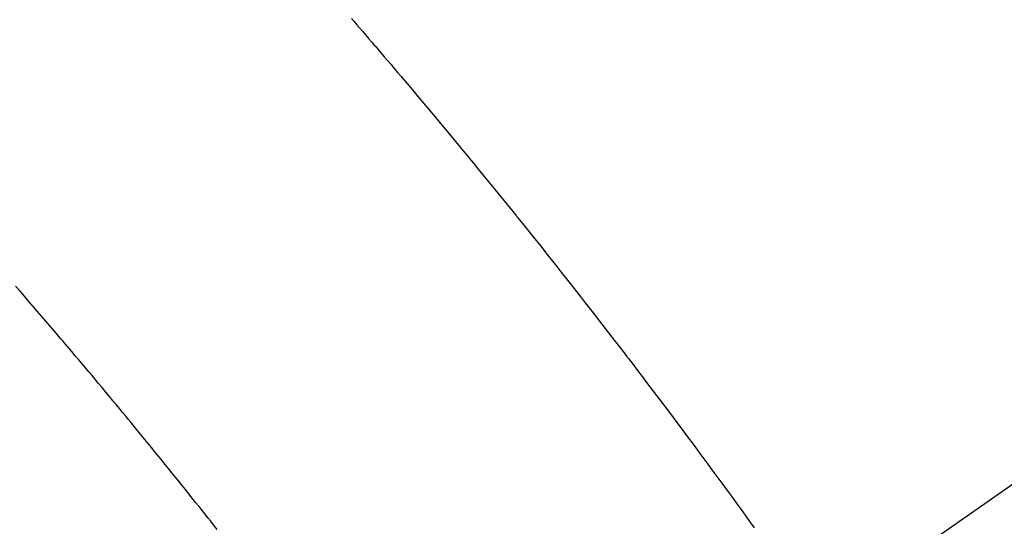
# Model space of a CAD drawing. Extents: x 55896 to 82369, y -22065 to -13195.
# Drawn here: x 73407 to 73422, y -15089 to -15081 of the extents above; entities that cross this region are included whole.
import ezdxf

# ---------------------------------------------------------------- set-up
doc = ezdxf.new("R2010")
doc.units = 0
doc.header["$LTSCALE"] = 50
doc.header["$MEASUREMENT"] = 0
doc.linetypes.add('CENTER2', pattern=[1.125, 0.75, -0.125, 0.125, -0.125])
doc.linetypes.add('HIDDEN', pattern=[0.375, 0.25, -0.125])
doc.layers.get('0').update_dxf_attribs({"linetype": 'CONTINUOUS'})
doc.layers.get('DEFPOINTS').update_dxf_attribs({"color": 146, "linetype": 'CONTINUOUS'})
for name, color, linetype in [('150-機器', 8, 'CONTINUOUS'), ('160-文字', 254, 'CONTINUOUS'), ('166-寸法B', 11, 'CONTINUOUS')]:
    doc.layers.add(name, color=color, linetype=linetype)
doc.styles.add('KH001', font='txt')
doc.dimstyles.new('KH1xx030', dxfattribs={"dimscale": 30, "dimtxt": 2, "dimasz": 0.6, "dimexe": 0.3, "dimexo": 1.2, "dimgap": 0.5, "dimtad": 3, "dimdec": 1, "dimdsep": 46, "dimlunit": 6, "dimtxsty": 'KH001', "dimblk": 'DOT', "dimcen": 1, "dimdle": 1, "dimclrd": 256, "dimclre": 256, "dimclrt": 256, "dimadec": 0, "dimazin": 0, "dimtfac": 1, "dimtdec": 1, "dimtix": 1, "dimtmove": 2, "dimatfit": 3, "dimldrblk": 'CLOSEDBLANK', "dimfxl": 1, "dimtolj": 1, "dimtzin": 0, "dimlwd": -1, "dimlwe": -1, "dimarcsym": 0})

# ---------------------------------------------------------------- blocks, each defined once
blk = doc.blocks.new('_Dot')
at = {"color": 0, "linetype": 'ByBlock', "lineweight": -2}
blk.add_line((-0.5, 0), (-1, 0), dxfattribs=at)
at = {"color": 0, "linetype": 'ByBlock', "const_width": 0.5}
blk.add_lwpolyline([(-0.25, 0, 1), (0.25, 0, 1)], format="xyb", close=True, dxfattribs=at)
blk = doc.blocks.new('*D34')
at = {"layer": '166-寸法B', "transparency": 16777216}
for p, q in [((73303.273, -14709.83), (73303.273, -14871.59)), ((73509.122, -14871.59), (73294.273, -14871.59)), ((73303.273, -15128.59), (73303.273, -14889.59)), ((73479.122, -15146.59), (73294.273, -15146.59))]:
    blk.add_line(p, q, dxfattribs=at)
at = {"layer": 'DEFPOINTS', "color": 0, "transparency": 16777216}
for p in [(73303.273, -14871.59), (73545.122, -14871.59), (73515.122, -15146.59)]:
    blk.add_point(p, dxfattribs=at)
at = {"layer": '166-寸法B', "transparency": 16777216, "xscale": 18, "yscale": 18, "zscale": 18}
for p, rotation in [((73303.273, -14871.59), 90), ((73303.273, -15146.59), 270)]:
    blk.add_blockref('_Dot', p, dxfattribs=dict(at, rotation=rotation))
at = {"layer": '166-寸法B', "transparency": 16777216, "insert": (73258.273, -14779.195), "char_height": 60, "attachment_point": 5, "rotation": 90, "style": 'KH001'}
blk.add_mtext('\\A1;275', dxfattribs=at)
blk = doc.blocks.new('_ClosedBlank')
at = {"color": 0, "linetype": 'ByBlock', "lineweight": -2}
for p, q in [((-1, 0.16667), (0, 0)), ((-1, 0.16667), (-1, -0.16667)), ((0, 0), (-1, -0.16667))]:
    blk.add_line(p, q, dxfattribs=at)
blk = doc.blocks.new('F402_H')
at = {"layer": '150-機器', "color": 13, "linetype": 'CENTER2'}
blk.add_line((0, 0), (-244.018, -170.863), dxfattribs=at)
at = {"layer": '150-機器', "color": 13, "linetype": 'HIDDEN'}
for points in [[(-219.77, -139.714), (-219.73, -139.76), (-219.69, -139.806), (-219.65, -139.852), (-219.604, -139.906), (-219.557, -139.96), (-219.511, -140.015), (-219.464, -140.069), (-219.451, -140.085), (-219.438, -140.1), (-219.424, -140.116), (-219.411, -140.131), (-219.364, -140.186), (-219.318, -140.24), (-219.271, -140.294), (-219.225, -140.348), (-219.172, -140.41), (-219.119, -140.473), (-219.066, -140.535), (-219.013, -140.598), (-218.927, -140.699), (-218.841, -140.801), (-218.755, -140.902), (-218.67, -141.004), (-218.584, -141.106), (-218.498, -141.208), (-218.413, -141.311), (-218.327, -141.413), (-218.255, -141.5), (-218.182, -141.587), (-218.11, -141.674), (-218.038, -141.761), (-218.005, -141.801), (-217.973, -141.841), (-217.94, -141.881), (-217.907, -141.92), (-217.836, -142.008), (-217.764, -142.096), (-217.692, -142.183), (-217.62, -142.271), (-217.575, -142.327), (-217.529, -142.383), (-217.484, -142.438), (-217.438, -142.494), (-217.393, -142.55), (-217.348, -142.607), (-217.302, -142.663), (-217.257, -142.719), (-217.25, -142.727), (-217.244, -142.735), (-217.237, -142.743), (-217.231, -142.751), (-217.114, -142.895), (-216.997, -143.041), (-216.881, -143.186), (-216.766, -143.332), (-216.701, -143.413), (-216.637, -143.494), (-216.573, -143.575), (-216.509, -143.656), (-216.432, -143.754), (-216.355, -143.852), (-216.278, -143.949), (-216.201, -144.047), (-216.099, -144.178), (-215.997, -144.309), (-215.896, -144.44), (-215.795, -144.571), (-215.737, -144.645), (-215.68, -144.719), (-215.623, -144.793), (-215.566, -144.868), (-215.56, -144.876), (-215.554, -144.884), (-215.547, -144.892), (-215.541, -144.9), (-215.471, -144.99), (-215.402, -145.081), (-215.333, -145.173), (-215.264, -145.264), (-215.214, -145.33), (-215.164, -145.396), (-215.113, -145.462), (-215.063, -145.528), (-214.982, -145.636), (-214.901, -145.744), (-214.82, -145.853), (-214.738, -145.961), (-214.682, -146.036), (-214.626, -146.111), (-214.57, -146.186), (-214.514, -146.261), (-214.451, -146.345), (-214.39, -146.428), (-214.328, -146.512), (-214.266, -146.596), (-214.192, -146.696), (-214.118, -146.797), (-214.044, -146.898), (-213.97, -146.999), (-213.897, -147.1), (-213.823, -147.201), (-213.749, -147.302), (-213.676, -147.404), (-213.621, -147.48)], [(-221.823, -147.504), (-221.878, -147.433), (-221.92, -147.38), (-221.962, -147.327), (-222.004, -147.274), (-222.047, -147.221), (-222.098, -147.156), (-222.15, -147.092), (-222.201, -147.027), (-222.253, -146.962), (-222.305, -146.898), (-222.356, -146.834), (-222.408, -146.77), (-222.46, -146.705), (-222.512, -146.641), (-222.564, -146.577), (-222.615, -146.513), (-222.667, -146.449), (-222.719, -146.385), (-222.771, -146.321), (-222.824, -146.257), (-222.876, -146.193), (-222.923, -146.135), (-222.971, -146.078), (-223.018, -146.02), (-223.066, -145.962), (-223.103, -145.916), (-223.141, -145.87), (-223.179, -145.823), (-223.217, -145.777), (-223.264, -145.72), (-223.312, -145.662), (-223.36, -145.605), (-223.407, -145.547), (-223.464, -145.478), (-223.522, -145.41), (-223.579, -145.341), (-223.636, -145.272), (-223.684, -145.215), (-223.732, -145.158), (-223.78, -145.1), (-223.828, -145.043), (-223.881, -144.981), (-223.934, -144.918), (-223.987, -144.856), (-224.04, -144.793), (-224.073, -144.754), (-224.107, -144.714), (-224.14, -144.675), (-224.174, -144.635), (-224.207, -144.596), (-224.241, -144.556), (-224.275, -144.516), (-224.309, -144.477), (-224.405, -144.364), (-224.502, -144.251), (-224.598, -144.139), (-224.695, -144.026), (-224.763, -143.948), (-224.831, -143.87), (-224.898, -143.792)]]:
    blk.add_lwpolyline(points, dxfattribs=at)

msp = doc.modelspace()

# ---------------------------------------------------------------- block references
at = {"layer": '150-機器'}
msp.add_blockref('F402_H', (73632.18, -14941.398), dxfattribs=at)

# ---------------------------------------------------------------- dimensions: what is measured, and where the dimension line sits
at = {"layer": '166-寸法B'}
dim = msp.add_linear_dim(base=(73303.273, -14871.59), p1=(73515.122, -15146.59), p2=(73545.122, -14871.59), angle=90, dimstyle='KH1xx030', override={"dimtmove": 1}, dxfattribs=at)
dim.commit()
dim.dimension.update_dxf_attribs({"geometry": '*D34', "text_midpoint": (73296.573, -14779.195), "dimtype": 128})

# ---------------------------------------------------------------- leaders
at = {"layer": '160-文字', "annotation_type": 0, "has_hookline": 1, "hookline_direction": 0}
for points, text_width in [([(72822.187, -14921.59), (73844.598, -16520.482), (73862.598, -16520.482)], 1240.203), ([(73088.255, -14935.112), (74315.184, -16260.494), (74333.184, -16260.494)], 1630.051)]:
    msp.add_leader(points, dimstyle='KH1xx030', override={"dimgap": 0.5, "dimtad": 1}, dxfattribs=dict(at, text_width=text_width))

doc.saveas('drawing.dxf')
